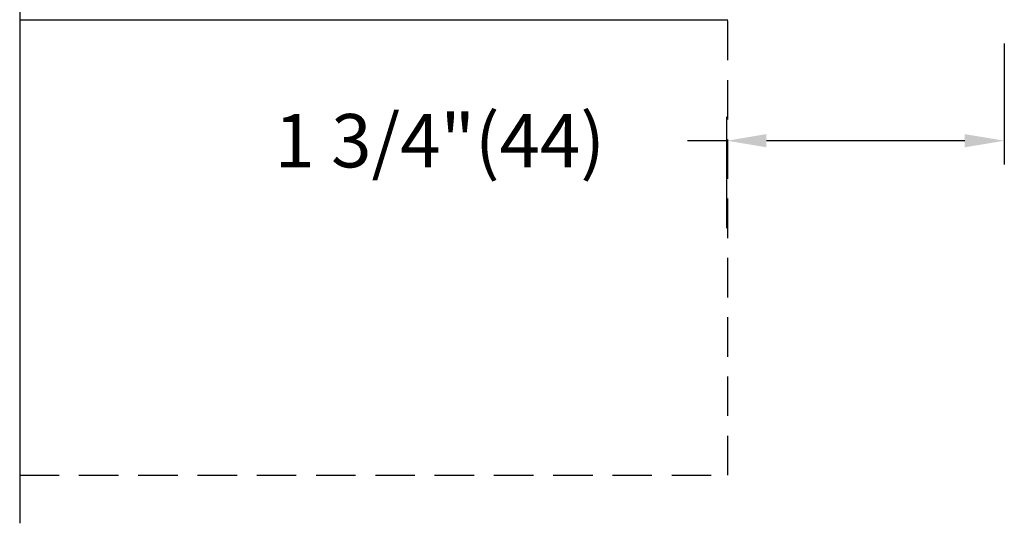
# Model space of a CAD drawing. Units: inches. Extents: x -75 to 45, y 68 to 97.
# Drawn here: x -28 to -22, y 73 to 76 of the extents above; entities that cross this region are included whole.
import ezdxf

# ---------------------------------------------------------------- set-up
doc = ezdxf.new("R2010")
doc.units = ezdxf.units.IN
doc.header["$MEASUREMENT"] = 0
doc.linetypes.add('HIDDEN', pattern=[0.375, 0.25, -0.125])
for name, color, linetype in [('DIM', 1, 'Continuous'), ('HIDDEN', 3, 'HIDDEN'), ('OBJECT', 7, 'Continuous')]:
    doc.layers.add(name, color=color, linetype=linetype)
doc.styles.add('ROMAND', font='romand')
doc.dimstyles.new('STANDARD4', dxfattribs={"dimtxt": 0.135, "dimasz": 0.1, "dimexe": 0.06, "dimexo": 0.06, "dimgap": 0.045, "dimtad": 0, "dimdec": 3, "dimzin": 4, "dimdsep": 46, "dimtxsty": 'ROMAND', "dimcen": 0, "dimadec": 0, "dimazin": 0, "dimtfac": 1, "dimtdec": 3, "dimtofl": 0, "dimtmove": 0, "dimatfit": 3, "dimfxl": 0, "dimtolj": 1, "dimtzin": 4, "dimarcsym": 0})

# ---------------------------------------------------------------- blocks, each defined once
blk = doc.blocks.new('*D8')
at = {"layer": 'DEFPOINTS', "color": 0}
for p in [(-21.8194, 76.4663), (-23.5738, 75.7004), (-23.5738, 74.9973)]:
    blk.add_point(p, dxfattribs=at)
at = {"layer": 'DIM', "color": 0, "lineweight": -2}
for p, q in [((-21.8194, 76.3163), (-21.8194, 75.5504)), ((-23.5738, 75.1473), (-23.5738, 75.8504)), ((-23.5738, 75.7004), (-23.8238, 75.7004)), ((-22.0694, 75.7004), (-23.3238, 75.7004))]:
    blk.add_line(p, q, dxfattribs=at)
at = {"layer": 'DIM', "color": 0}
for points in [[(-23.3238, 75.7421), (-23.3238, 75.6587), (-23.5738, 75.7004)], [(-22.0694, 75.6587), (-22.0694, 75.7421), (-21.8194, 75.7004)]]:
    blk.add_solid(points, dxfattribs=at)
at = {"layer": 'DIM', "color": 0, "insert": (-25.391, 75.7004), "char_height": 0.3375, "attachment_point": 5, "style": 'ROMAND'}
blk.add_mtext('\\A1;{1 3/4"(44)}', dxfattribs=at)

msp = doc.modelspace()

# ---------------------------------------------------------------- linework, layer by layer
at = {"layer": 'DIM'}
msp.add_line((-28.0482, 76.4657), (-23.5694, 76.4657), dxfattribs=at)
at = {"layer": 'HIDDEN'}
for p, q in [((-23.5684, 73.584), (-23.5684, 81.5928)), ((-28.0482, 73.584), (-23.5684, 73.584))]:
    msp.add_line(p, q, dxfattribs=at)
at = {"layer": 'OBJECT', "color": 7}
msp.add_line((-28.0482, 77.4003), (-28.0482, 73.2798), dxfattribs=at)

# ---------------------------------------------------------------- dimensions: what is measured, and where the dimension line sits
at = {"layer": 'DIM'}
dim = msp.add_linear_dim(base=(-23.5738, 75.7004), p1=(-21.8194, 76.4663), p2=(-23.5738, 74.9973), text='{1 3/4"(44)}', dimstyle='STANDARD4', override={"dimscale": 2.5}, dxfattribs=at)
dim.commit()
dim.dimension.update_dxf_attribs({"geometry": '*D8', "text_midpoint": (-25.391, 75.7004), "dimtype": 160})

doc.saveas('drawing.dxf')
